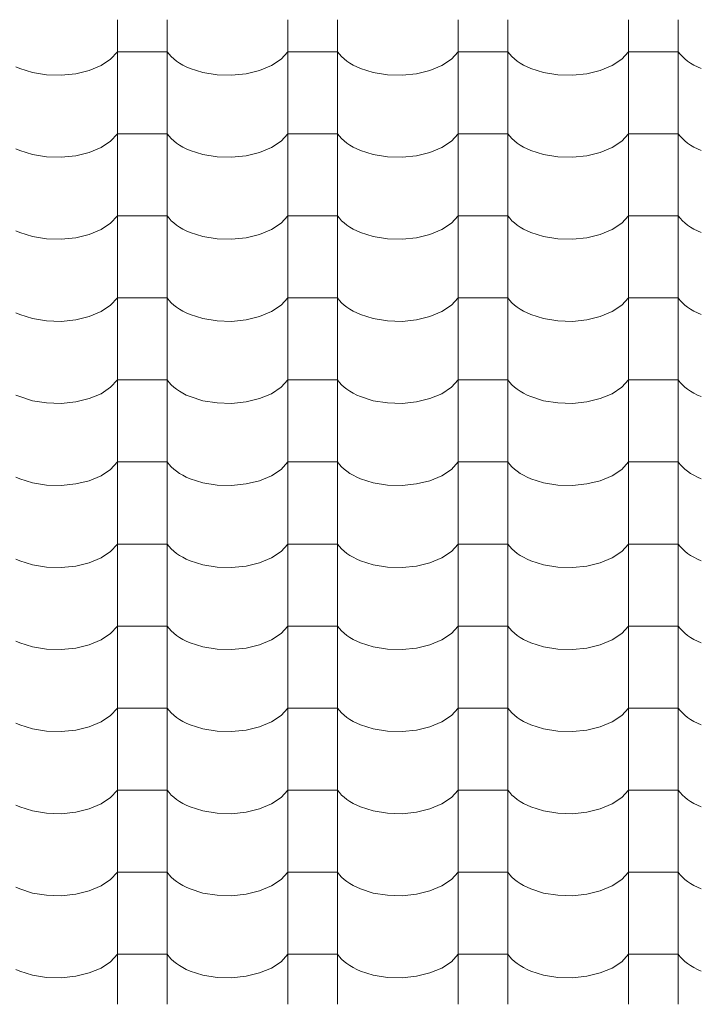
# Model space of a CAD drawing. Units: millimetres. Extents: x -6507 to 175785, y -8175 to 17109.
# Drawn here: x 42628 to 43286, y -275 to 678 of the extents above; entities that cross this region are included whole.
import ezdxf

# ---------------------------------------------------------------- set-up
doc = ezdxf.new("R2010")
doc.units = ezdxf.units.MM
doc.header["$MEASUREMENT"] = 0
doc.layers.add('Střechy - plášť', color=7, linetype='Continuous')
doc.layers.add('Střechy - plášť_Pero_č.__142', color=7, linetype='Continuous', lineweight=18)

# ---------------------------------------------------------------- blocks, each defined once
blk = doc.blocks.new('*X9', base_point=(45933.82, -6307.92))
at = {"layer": 'Střechy - plášť_Pero_č.__142', "linetype": 'Continuous'}
for p, q in [((42722.44, 678.29), (42722.44, 598.85)), ((42770.48, 678.29), (42770.48, 598.85)), ((42887.44, 678.29), (42887.44, 598.85)), ((42935.48, 678.29), (42935.48, 598.85)), ((43052.44, 678.29), (43052.44, 598.85)), ((43100.48, 678.29), (43100.48, 598.85)), ((43217.44, 678.29), (43217.44, 598.85)), ((43265.48, 678.29), (43265.48, 598.85)), ((42706.47, 633.96), (42715.78, 640.11)), ((42715.78, 640.11), (42722.44, 647.3)), ((42746.46, 647.3), (42722.44, 647.3)), ((42770.48, 647.3), (42746.46, 647.3)), ((42770.48, 647.3), (42772.3, 644.9)), ((42772.3, 644.9), (42774.43, 642.59)), ((42774.43, 642.59), (42776.83, 640.38)), ((42776.83, 640.38), (42779.51, 638.26)), ((42871.47, 633.96), (42880.78, 640.11)), ((42880.78, 640.11), (42887.44, 647.3)), ((42911.46, 647.3), (42887.44, 647.3)), ((42935.48, 647.3), (42911.46, 647.3)), ((42935.48, 647.3), (42937.3, 644.9)), ((42937.3, 644.9), (42939.43, 642.59)), ((42939.43, 642.59), (42941.83, 640.38)), ((42941.83, 640.38), (42944.51, 638.26)), ((43036.47, 633.96), (43045.78, 640.11)), ((43045.78, 640.11), (43052.44, 647.3)), ((43076.46, 647.3), (43052.44, 647.3)), ((43100.48, 647.3), (43076.46, 647.3)), ((43100.48, 647.3), (43102.3, 644.9)), ((43102.3, 644.9), (43104.43, 642.59)), ((43104.43, 642.59), (43106.83, 640.38)), ((43106.83, 640.38), (43109.51, 638.26)), ((43201.47, 633.96), (43210.78, 640.11)), ((43210.78, 640.11), (43217.44, 647.3)), ((43241.46, 647.3), (43217.44, 647.3)), ((43265.48, 647.3), (43241.46, 647.3)), ((43265.48, 647.3), (43267.3, 644.9)), ((43267.3, 644.9), (43269.43, 642.59)), ((43269.43, 642.59), (43271.83, 640.38)), ((43271.83, 640.38), (43274.51, 638.26)), ((42624.05, 632.67), (42627.67, 631.09)), ((42627.67, 631.09), (42640.12, 627.17)), ((42681.93, 625.98), (42694.99, 629.17)), ((42694.99, 629.17), (42706.47, 633.96)), ((42779.51, 638.26), (42782.45, 636.27)), ((42782.45, 636.27), (42785.64, 634.4)), ((42785.64, 634.4), (42789.05, 632.67)), ((42789.05, 632.67), (42792.67, 631.09)), ((42792.67, 631.09), (42805.12, 627.17)), ((42846.93, 625.98), (42859.99, 629.17)), ((42859.99, 629.17), (42871.47, 633.96)), ((42944.51, 638.26), (42947.45, 636.27)), ((42947.45, 636.27), (42950.64, 634.4)), ((42950.64, 634.4), (42954.05, 632.67)), ((42954.05, 632.67), (42957.67, 631.09)), ((42957.67, 631.09), (42970.12, 627.17)), ((43011.93, 625.98), (43024.99, 629.17)), ((43024.99, 629.17), (43036.47, 633.96)), ((43109.51, 638.26), (43112.45, 636.27)), ((43112.45, 636.27), (43115.64, 634.4)), ((43115.64, 634.4), (43119.05, 632.67)), ((43119.05, 632.67), (43122.67, 631.09)), ((43122.67, 631.09), (43135.12, 627.17)), ((43176.93, 625.98), (43189.99, 629.17)), ((43189.99, 629.17), (43201.47, 633.96)), ((43274.51, 638.26), (43277.45, 636.27)), ((43277.45, 636.27), (43280.64, 634.4)), ((43280.64, 634.4), (43284.05, 632.67)), ((43284.05, 632.67), (43287.67, 631.09)), ((42640.12, 627.17), (42653.78, 624.95)), ((42653.78, 624.95), (42667.95, 624.55)), ((42667.95, 624.55), (42681.93, 625.98)), ((42805.12, 627.17), (42818.78, 624.95)), ((42818.78, 624.95), (42832.95, 624.55)), ((42832.95, 624.55), (42846.93, 625.98)), ((42970.12, 627.17), (42983.78, 624.95)), ((42983.78, 624.95), (42997.95, 624.55)), ((42997.95, 624.55), (43011.93, 625.98)), ((43135.12, 627.17), (43148.78, 624.95)), ((43148.78, 624.95), (43162.95, 624.55)), ((43162.95, 624.55), (43176.93, 625.98)), ((42722.44, 598.85), (42722.44, 519.41)), ((42770.48, 598.85), (42770.48, 519.41)), ((42887.44, 598.85), (42887.44, 519.41)), ((42935.48, 598.85), (42935.48, 519.41)), ((43052.44, 598.85), (43052.44, 519.41)), ((43100.48, 598.85), (43100.48, 519.41)), ((43217.44, 598.85), (43217.44, 519.41)), ((43265.48, 598.85), (43265.48, 519.41)), ((42715.78, 560.67), (42722.44, 567.86)), ((42746.46, 567.86), (42722.44, 567.86)), ((42770.48, 567.86), (42746.46, 567.86)), ((42770.48, 567.86), (42772.3, 565.46)), ((42772.3, 565.46), (42774.43, 563.15)), ((42774.43, 563.15), (42776.83, 560.94)), ((42880.78, 560.67), (42887.44, 567.86)), ((42911.46, 567.86), (42887.44, 567.86)), ((42935.48, 567.86), (42911.46, 567.86)), ((42935.48, 567.86), (42937.3, 565.46)), ((42937.3, 565.46), (42939.43, 563.15)), ((42939.43, 563.15), (42941.83, 560.94)), ((43045.78, 560.67), (43052.44, 567.86)), ((43076.46, 567.86), (43052.44, 567.86)), ((43100.48, 567.86), (43076.46, 567.86)), ((43100.48, 567.86), (43102.3, 565.46)), ((43102.3, 565.46), (43104.43, 563.15)), ((43104.43, 563.15), (43106.83, 560.94)), ((43210.78, 560.67), (43217.44, 567.86)), ((43241.46, 567.86), (43217.44, 567.86)), ((43265.48, 567.86), (43241.46, 567.86)), ((43265.48, 567.86), (43267.3, 565.46)), ((43267.3, 565.46), (43269.43, 563.15)), ((43269.43, 563.15), (43271.83, 560.94)), ((42624.05, 553.23), (42627.67, 551.65)), ((42694.99, 549.73), (42706.47, 554.52)), ((42706.47, 554.52), (42715.78, 560.67)), ((42776.83, 560.94), (42779.51, 558.82)), ((42779.51, 558.82), (42782.45, 556.83)), ((42782.45, 556.83), (42785.64, 554.96)), ((42785.64, 554.96), (42789.05, 553.23)), ((42789.05, 553.23), (42792.67, 551.65)), ((42859.99, 549.73), (42871.47, 554.52)), ((42871.47, 554.52), (42880.78, 560.67)), ((42941.83, 560.94), (42944.51, 558.82)), ((42944.51, 558.82), (42947.45, 556.83)), ((42947.45, 556.83), (42950.64, 554.96)), ((42950.64, 554.96), (42954.05, 553.23)), ((42954.05, 553.23), (42957.67, 551.65)), ((43024.99, 549.73), (43036.47, 554.52)), ((43036.47, 554.52), (43045.78, 560.67)), ((43106.83, 560.94), (43109.51, 558.82)), ((43109.51, 558.82), (43112.45, 556.83)), ((43112.45, 556.83), (43115.64, 554.96)), ((43115.64, 554.96), (43119.05, 553.23)), ((43119.05, 553.23), (43122.67, 551.65)), ((43189.99, 549.73), (43201.47, 554.52)), ((43201.47, 554.52), (43210.78, 560.67)), ((43271.83, 560.94), (43274.51, 558.82)), ((43274.51, 558.82), (43277.45, 556.83)), ((43277.45, 556.83), (43280.64, 554.96)), ((43280.64, 554.96), (43284.05, 553.23)), ((43284.05, 553.23), (43287.67, 551.65)), ((42627.67, 551.65), (42640.12, 547.73)), ((42640.12, 547.73), (42653.78, 545.51)), ((42653.78, 545.51), (42667.95, 545.11)), ((42667.95, 545.11), (42681.93, 546.54)), ((42681.93, 546.54), (42694.99, 549.73)), ((42792.67, 551.65), (42805.12, 547.73)), ((42805.12, 547.73), (42818.78, 545.51)), ((42818.78, 545.51), (42832.95, 545.11)), ((42832.95, 545.11), (42846.93, 546.54)), ((42846.93, 546.54), (42859.99, 549.73)), ((42957.67, 551.65), (42970.12, 547.73)), ((42970.12, 547.73), (42983.78, 545.51)), ((42983.78, 545.51), (42997.95, 545.11)), ((42997.95, 545.11), (43011.93, 546.54)), ((43011.93, 546.54), (43024.99, 549.73)), ((43122.67, 551.65), (43135.12, 547.73)), ((43135.12, 547.73), (43148.78, 545.51)), ((43148.78, 545.51), (43162.95, 545.11)), ((43162.95, 545.11), (43176.93, 546.54)), ((43176.93, 546.54), (43189.99, 549.73)), ((42722.44, 519.41), (42722.44, 439.97)), ((42770.48, 519.41), (42770.48, 439.97)), ((42887.44, 519.41), (42887.44, 439.97)), ((42935.48, 519.41), (42935.48, 439.97)), ((43052.44, 519.41), (43052.44, 439.97)), ((43100.48, 519.41), (43100.48, 439.97)), ((43217.44, 519.41), (43217.44, 439.97)), ((43265.48, 519.41), (43265.48, 439.97)), ((42715.78, 481.23), (42722.44, 488.42)), ((42746.46, 488.42), (42722.44, 488.42)), ((42770.48, 488.42), (42746.46, 488.42)), ((42770.48, 488.42), (42772.3, 486.02)), ((42880.78, 481.23), (42887.44, 488.42)), ((42911.46, 488.42), (42887.44, 488.42)), ((42935.48, 488.42), (42911.46, 488.42)), ((42935.48, 488.42), (42937.3, 486.02)), ((43045.78, 481.23), (43052.44, 488.42)), ((43076.46, 488.42), (43052.44, 488.42)), ((43100.48, 488.42), (43076.46, 488.42)), ((43100.48, 488.42), (43102.3, 486.02)), ((43210.78, 481.23), (43217.44, 488.42)), ((43241.46, 488.42), (43217.44, 488.42)), ((43265.48, 488.42), (43241.46, 488.42)), ((43265.48, 488.42), (43267.3, 486.02)), ((42706.47, 475.08), (42715.78, 481.23)), ((42772.3, 486.02), (42774.43, 483.71)), ((42774.43, 483.71), (42776.83, 481.49)), ((42776.83, 481.49), (42779.51, 479.38)), ((42779.51, 479.38), (42782.45, 477.39)), ((42782.45, 477.39), (42785.64, 475.52)), ((42871.47, 475.08), (42880.78, 481.23)), ((42937.3, 486.02), (42939.43, 483.71)), ((42939.43, 483.71), (42941.83, 481.49)), ((42941.83, 481.49), (42944.51, 479.38)), ((42944.51, 479.38), (42947.45, 477.39)), ((42947.45, 477.39), (42950.64, 475.52)), ((43036.47, 475.08), (43045.78, 481.23)), ((43102.3, 486.02), (43104.43, 483.71)), ((43104.43, 483.71), (43106.83, 481.49)), ((43106.83, 481.49), (43109.51, 479.38)), ((43109.51, 479.38), (43112.45, 477.39)), ((43112.45, 477.39), (43115.64, 475.52)), ((43201.47, 475.08), (43210.78, 481.23)), ((43267.3, 486.02), (43269.43, 483.71)), ((43269.43, 483.71), (43271.83, 481.49)), ((43271.83, 481.49), (43274.51, 479.38)), ((43274.51, 479.38), (43277.45, 477.39)), ((43277.45, 477.39), (43280.64, 475.52)), ((42624.05, 473.79), (42627.67, 472.21)), ((42627.67, 472.21), (42640.12, 468.29)), ((42640.12, 468.29), (42653.78, 466.07)), ((42681.93, 467.1), (42694.99, 470.29)), ((42694.99, 470.29), (42706.47, 475.08)), ((42785.64, 475.52), (42789.05, 473.79)), ((42789.05, 473.79), (42792.67, 472.21)), ((42792.67, 472.21), (42805.12, 468.29)), ((42805.12, 468.29), (42818.78, 466.07)), ((42846.93, 467.1), (42859.99, 470.29)), ((42859.99, 470.29), (42871.47, 475.08)), ((42950.64, 475.52), (42954.05, 473.79)), ((42954.05, 473.79), (42957.67, 472.21)), ((42957.67, 472.21), (42970.12, 468.29)), ((42970.12, 468.29), (42983.78, 466.07)), ((43011.93, 467.1), (43024.99, 470.29)), ((43024.99, 470.29), (43036.47, 475.08)), ((43115.64, 475.52), (43119.05, 473.79)), ((43119.05, 473.79), (43122.67, 472.21)), ((43122.67, 472.21), (43135.12, 468.29)), ((43135.12, 468.29), (43148.78, 466.07)), ((43176.93, 467.1), (43189.99, 470.29)), ((43189.99, 470.29), (43201.47, 475.08)), ((43280.64, 475.52), (43284.05, 473.79)), ((43284.05, 473.79), (43287.67, 472.21)), ((42653.78, 466.07), (42667.95, 465.67)), ((42667.95, 465.67), (42681.93, 467.1)), ((42818.78, 466.07), (42832.95, 465.67)), ((42832.95, 465.67), (42846.93, 467.1)), ((42983.78, 466.07), (42997.95, 465.67)), ((42997.95, 465.67), (43011.93, 467.1)), ((43148.78, 466.07), (43162.95, 465.67)), ((43162.95, 465.67), (43176.93, 467.1)), ((42722.44, 439.97), (42722.44, 360.53)), ((42770.48, 439.97), (42770.48, 360.53)), ((42887.44, 439.97), (42887.44, 360.53)), ((42935.48, 439.97), (42935.48, 360.53)), ((43052.44, 439.97), (43052.44, 360.53)), ((43100.48, 439.97), (43100.48, 360.53)), ((43217.44, 439.97), (43217.44, 360.53)), ((43265.48, 439.97), (43265.48, 360.53)), ((42706.47, 395.64), (42715.78, 401.79)), ((42715.78, 401.79), (42722.44, 408.98)), ((42746.46, 408.98), (42722.44, 408.98)), ((42770.48, 408.98), (42746.46, 408.98)), ((42770.48, 408.98), (42772.3, 406.58)), ((42772.3, 406.58), (42774.43, 404.27)), ((42774.43, 404.27), (42776.83, 402.05)), ((42776.83, 402.05), (42779.51, 399.94)), ((42871.47, 395.64), (42880.78, 401.79)), ((42880.78, 401.79), (42887.44, 408.98)), ((42911.46, 408.98), (42887.44, 408.98)), ((42935.48, 408.98), (42911.46, 408.98)), ((42935.48, 408.98), (42937.3, 406.58)), ((42937.3, 406.58), (42939.43, 404.27)), ((42939.43, 404.27), (42941.83, 402.05)), ((42941.83, 402.05), (42944.51, 399.94)), ((43036.47, 395.64), (43045.78, 401.79)), ((43045.78, 401.79), (43052.44, 408.98)), ((43076.46, 408.98), (43052.44, 408.98)), ((43100.48, 408.98), (43076.46, 408.98)), ((43100.48, 408.98), (43102.3, 406.58)), ((43102.3, 406.58), (43104.43, 404.27)), ((43104.43, 404.27), (43106.83, 402.05)), ((43106.83, 402.05), (43109.51, 399.94)), ((43201.47, 395.64), (43210.78, 401.79)), ((43210.78, 401.79), (43217.44, 408.98)), ((43241.46, 408.98), (43217.44, 408.98)), ((43265.48, 408.98), (43241.46, 408.98)), ((43265.48, 408.98), (43267.3, 406.58)), ((43267.3, 406.58), (43269.43, 404.27)), ((43269.43, 404.27), (43271.83, 402.05)), ((43271.83, 402.05), (43274.51, 399.94)), ((42624.05, 394.35), (42627.67, 392.77)), ((42627.67, 392.77), (42640.12, 388.85)), ((42681.93, 387.66), (42694.99, 390.85)), ((42694.99, 390.85), (42706.47, 395.64)), ((42779.51, 399.94), (42782.45, 397.95)), ((42782.45, 397.95), (42785.64, 396.08)), ((42785.64, 396.08), (42789.05, 394.35)), ((42789.05, 394.35), (42792.67, 392.77)), ((42792.67, 392.77), (42805.12, 388.85)), ((42846.93, 387.66), (42859.99, 390.85)), ((42859.99, 390.85), (42871.47, 395.64)), ((42944.51, 399.94), (42947.45, 397.95)), ((42947.45, 397.95), (42950.64, 396.08)), ((42950.64, 396.08), (42954.05, 394.35)), ((42954.05, 394.35), (42957.67, 392.77)), ((42957.67, 392.77), (42970.12, 388.85)), ((43011.93, 387.66), (43024.99, 390.85)), ((43024.99, 390.85), (43036.47, 395.64)), ((43109.51, 399.94), (43112.45, 397.95)), ((43112.45, 397.95), (43115.64, 396.08)), ((43115.64, 396.08), (43119.05, 394.35)), ((43119.05, 394.35), (43122.67, 392.77)), ((43122.67, 392.77), (43135.12, 388.85)), ((43176.93, 387.66), (43189.99, 390.85)), ((43189.99, 390.85), (43201.47, 395.64)), ((43274.51, 399.94), (43277.45, 397.95)), ((43277.45, 397.95), (43280.64, 396.08)), ((43280.64, 396.08), (43284.05, 394.35)), ((43284.05, 394.35), (43287.67, 392.77)), ((42640.12, 388.85), (42653.78, 386.63)), ((42653.78, 386.63), (42667.95, 386.22)), ((42667.95, 386.22), (42681.93, 387.66)), ((42805.12, 388.85), (42818.78, 386.63)), ((42818.78, 386.63), (42832.95, 386.22)), ((42832.95, 386.22), (42846.93, 387.66)), ((42970.12, 388.85), (42983.78, 386.63)), ((42983.78, 386.63), (42997.95, 386.22)), ((42997.95, 386.22), (43011.93, 387.66)), ((43135.12, 388.85), (43148.78, 386.63)), ((43148.78, 386.63), (43162.95, 386.22)), ((43162.95, 386.22), (43176.93, 387.66)), ((42722.44, 360.53), (42722.44, 281.09)), ((42770.48, 360.53), (42770.48, 281.09)), ((42887.44, 360.53), (42887.44, 281.09)), ((42935.48, 360.53), (42935.48, 281.09)), ((43052.44, 360.53), (43052.44, 281.09)), ((43100.48, 360.53), (43100.48, 281.09)), ((43217.44, 360.53), (43217.44, 281.09)), ((43265.48, 360.53), (43265.48, 281.09)), ((42715.78, 322.35), (42722.44, 329.54)), ((42746.46, 329.54), (42722.44, 329.54)), ((42770.48, 329.54), (42746.46, 329.54)), ((42770.48, 329.54), (42772.3, 327.14)), ((42772.3, 327.14), (42774.43, 324.83)), ((42774.43, 324.83), (42776.83, 322.61)), ((42880.78, 322.35), (42887.44, 329.54)), ((42911.46, 329.54), (42887.44, 329.54)), ((42935.48, 329.54), (42911.46, 329.54)), ((42935.48, 329.54), (42937.3, 327.14)), ((42937.3, 327.14), (42939.43, 324.83)), ((42939.43, 324.83), (42941.83, 322.61)), ((43045.78, 322.35), (43052.44, 329.54)), ((43076.46, 329.54), (43052.44, 329.54)), ((43100.48, 329.54), (43076.46, 329.54)), ((43100.48, 329.54), (43102.3, 327.14)), ((43102.3, 327.14), (43104.43, 324.83)), ((43104.43, 324.83), (43106.83, 322.61)), ((43210.78, 322.35), (43217.44, 329.54)), ((43241.46, 329.54), (43217.44, 329.54)), ((43265.48, 329.54), (43241.46, 329.54)), ((43265.48, 329.54), (43267.3, 327.14)), ((43267.3, 327.14), (43269.43, 324.83)), ((43269.43, 324.83), (43271.83, 322.61)), ((42624.05, 314.91), (42627.67, 313.33)), ((42694.99, 311.41), (42706.47, 316.2)), ((42706.47, 316.2), (42715.78, 322.35)), ((42776.83, 322.61), (42779.51, 320.5)), ((42779.51, 320.5), (42782.45, 318.51)), ((42782.45, 318.51), (42785.64, 316.64)), ((42785.64, 316.64), (42789.05, 314.91)), ((42789.05, 314.91), (42792.67, 313.33)), ((42859.99, 311.41), (42871.47, 316.2)), ((42871.47, 316.2), (42880.78, 322.35)), ((42941.83, 322.61), (42944.51, 320.5)), ((42944.51, 320.5), (42947.45, 318.51)), ((42947.45, 318.51), (42950.64, 316.64)), ((42950.64, 316.64), (42954.05, 314.91)), ((42954.05, 314.91), (42957.67, 313.33)), ((43024.99, 311.41), (43036.47, 316.2)), ((43036.47, 316.2), (43045.78, 322.35)), ((43106.83, 322.61), (43109.51, 320.5)), ((43109.51, 320.5), (43112.45, 318.51)), ((43112.45, 318.51), (43115.64, 316.64)), ((43115.64, 316.64), (43119.05, 314.91)), ((43119.05, 314.91), (43122.67, 313.33)), ((43189.99, 311.41), (43201.47, 316.2)), ((43201.47, 316.2), (43210.78, 322.35)), ((43271.83, 322.61), (43274.51, 320.5)), ((43274.51, 320.5), (43277.45, 318.51)), ((43277.45, 318.51), (43280.64, 316.64)), ((43280.64, 316.64), (43284.05, 314.91)), ((43284.05, 314.91), (43287.67, 313.33)), ((42627.67, 313.33), (42640.12, 309.41)), ((42640.12, 309.41), (42653.78, 307.19)), ((42653.78, 307.19), (42667.95, 306.78)), ((42667.95, 306.78), (42681.93, 308.22)), ((42681.93, 308.22), (42694.99, 311.41)), ((42792.67, 313.33), (42805.12, 309.41)), ((42805.12, 309.41), (42818.78, 307.19)), ((42818.78, 307.19), (42832.95, 306.78)), ((42832.95, 306.78), (42846.93, 308.22)), ((42846.93, 308.22), (42859.99, 311.41)), ((42957.67, 313.33), (42970.12, 309.41)), ((42970.12, 309.41), (42983.78, 307.19)), ((42983.78, 307.19), (42997.95, 306.78)), ((42997.95, 306.78), (43011.93, 308.22)), ((43011.93, 308.22), (43024.99, 311.41)), ((43122.67, 313.33), (43135.12, 309.41)), ((43135.12, 309.41), (43148.78, 307.19)), ((43148.78, 307.19), (43162.95, 306.78)), ((43162.95, 306.78), (43176.93, 308.22)), ((43176.93, 308.22), (43189.99, 311.41)), ((42722.44, 281.09), (42722.44, 201.65)), ((42770.48, 281.09), (42770.48, 201.65)), ((42887.44, 281.09), (42887.44, 201.65)), ((42935.48, 281.09), (42935.48, 201.65)), ((43052.44, 281.09), (43052.44, 201.65)), ((43100.48, 281.09), (43100.48, 201.65)), ((43217.44, 281.09), (43217.44, 201.65)), ((43265.48, 281.09), (43265.48, 201.65)), ((42715.78, 242.91), (42722.44, 250.1)), ((42746.46, 250.1), (42722.44, 250.1)), ((42770.48, 250.1), (42746.46, 250.1)), ((42770.48, 250.1), (42772.3, 247.7)), ((42880.78, 242.91), (42887.44, 250.1)), ((42911.46, 250.1), (42887.44, 250.1)), ((42935.48, 250.1), (42911.46, 250.1)), ((42935.48, 250.1), (42937.3, 247.7)), ((43045.78, 242.91), (43052.44, 250.1)), ((43076.46, 250.1), (43052.44, 250.1)), ((43100.48, 250.1), (43076.46, 250.1)), ((43100.48, 250.1), (43102.3, 247.7)), ((43210.78, 242.91), (43217.44, 250.1)), ((43241.46, 250.1), (43217.44, 250.1)), ((43265.48, 250.1), (43241.46, 250.1)), ((43265.48, 250.1), (43267.3, 247.7)), ((42706.47, 236.76), (42715.78, 242.91)), ((42772.3, 247.7), (42774.43, 245.39)), ((42774.43, 245.39), (42776.83, 243.17)), ((42776.83, 243.17), (42779.51, 241.06)), ((42779.51, 241.06), (42782.45, 239.07)), ((42782.45, 239.07), (42785.64, 237.2)), ((42871.47, 236.76), (42880.78, 242.91)), ((42937.3, 247.7), (42939.43, 245.39)), ((42939.43, 245.39), (42941.83, 243.17)), ((42941.83, 243.17), (42944.51, 241.06)), ((42944.51, 241.06), (42947.45, 239.07)), ((42947.45, 239.07), (42950.64, 237.2)), ((43036.47, 236.76), (43045.78, 242.91)), ((43102.3, 247.7), (43104.43, 245.39)), ((43104.43, 245.39), (43106.83, 243.17)), ((43106.83, 243.17), (43109.51, 241.06)), ((43109.51, 241.06), (43112.45, 239.07)), ((43112.45, 239.07), (43115.64, 237.2)), ((43201.47, 236.76), (43210.78, 242.91)), ((43267.3, 247.7), (43269.43, 245.39)), ((43269.43, 245.39), (43271.83, 243.17)), ((43271.83, 243.17), (43274.51, 241.06)), ((43274.51, 241.06), (43277.45, 239.07)), ((43277.45, 239.07), (43280.64, 237.2)), ((42624.05, 235.47), (42627.67, 233.89)), ((42627.67, 233.89), (42640.12, 229.97)), ((42640.12, 229.97), (42653.78, 227.75)), ((42681.93, 228.78), (42694.99, 231.97)), ((42694.99, 231.97), (42706.47, 236.76)), ((42785.64, 237.2), (42789.05, 235.47)), ((42789.05, 235.47), (42792.67, 233.89)), ((42792.67, 233.89), (42805.12, 229.97)), ((42805.12, 229.97), (42818.78, 227.75)), ((42846.93, 228.78), (42859.99, 231.97)), ((42859.99, 231.97), (42871.47, 236.76)), ((42950.64, 237.2), (42954.05, 235.47)), ((42954.05, 235.47), (42957.67, 233.89)), ((42957.67, 233.89), (42970.12, 229.97)), ((42970.12, 229.97), (42983.78, 227.75)), ((43011.93, 228.78), (43024.99, 231.97)), ((43024.99, 231.97), (43036.47, 236.76)), ((43115.64, 237.2), (43119.05, 235.47)), ((43119.05, 235.47), (43122.67, 233.89)), ((43122.67, 233.89), (43135.12, 229.97)), ((43135.12, 229.97), (43148.78, 227.75)), ((43176.93, 228.78), (43189.99, 231.97)), ((43189.99, 231.97), (43201.47, 236.76)), ((43280.64, 237.2), (43284.05, 235.47)), ((43284.05, 235.47), (43287.67, 233.89)), ((42653.78, 227.75), (42667.95, 227.34)), ((42667.95, 227.34), (42681.93, 228.78)), ((42818.78, 227.75), (42832.95, 227.34)), ((42832.95, 227.34), (42846.93, 228.78)), ((42983.78, 227.75), (42997.95, 227.34)), ((42997.95, 227.34), (43011.93, 228.78)), ((43148.78, 227.75), (43162.95, 227.34)), ((43162.95, 227.34), (43176.93, 228.78)), ((42722.44, 201.65), (42722.44, 122.21)), ((42770.48, 201.65), (42770.48, 122.21)), ((42887.44, 201.65), (42887.44, 122.21)), ((42935.48, 201.65), (42935.48, 122.21)), ((43052.44, 201.65), (43052.44, 122.21)), ((43100.48, 201.65), (43100.48, 122.21)), ((43217.44, 201.65), (43217.44, 122.21)), ((43265.48, 201.65), (43265.48, 122.21)), ((42706.47, 157.32), (42715.78, 163.47)), ((42715.78, 163.47), (42722.44, 170.66)), ((42746.46, 170.66), (42722.44, 170.66)), ((42770.48, 170.66), (42746.46, 170.66)), ((42770.48, 170.66), (42772.3, 168.26)), ((42772.3, 168.26), (42774.43, 165.95)), ((42774.43, 165.95), (42776.83, 163.73)), ((42776.83, 163.73), (42779.51, 161.62)), ((42871.47, 157.32), (42880.78, 163.47)), ((42880.78, 163.47), (42887.44, 170.66)), ((42911.46, 170.66), (42887.44, 170.66)), ((42935.48, 170.66), (42911.46, 170.66)), ((42935.48, 170.66), (42937.3, 168.26)), ((42937.3, 168.26), (42939.43, 165.95)), ((42939.43, 165.95), (42941.83, 163.73)), ((42941.83, 163.73), (42944.51, 161.62)), ((43036.47, 157.32), (43045.78, 163.47)), ((43045.78, 163.47), (43052.44, 170.66)), ((43076.46, 170.66), (43052.44, 170.66)), ((43100.48, 170.66), (43076.46, 170.66)), ((43100.48, 170.66), (43102.3, 168.26)), ((43102.3, 168.26), (43104.43, 165.95)), ((43104.43, 165.95), (43106.83, 163.73)), ((43106.83, 163.73), (43109.51, 161.62)), ((43201.47, 157.32), (43210.78, 163.47)), ((43210.78, 163.47), (43217.44, 170.66)), ((43241.46, 170.66), (43217.44, 170.66)), ((43265.48, 170.66), (43241.46, 170.66)), ((43265.48, 170.66), (43267.3, 168.26)), ((43267.3, 168.26), (43269.43, 165.95)), ((43269.43, 165.95), (43271.83, 163.73)), ((43271.83, 163.73), (43274.51, 161.62)), ((42624.05, 156.03), (42627.67, 154.44)), ((42627.67, 154.44), (42640.12, 150.53)), ((42681.93, 149.34), (42694.99, 152.53)), ((42694.99, 152.53), (42706.47, 157.32)), ((42779.51, 161.62), (42782.45, 159.63)), ((42782.45, 159.63), (42785.64, 157.76)), ((42785.64, 157.76), (42789.05, 156.03)), ((42789.05, 156.03), (42792.67, 154.44)), ((42792.67, 154.44), (42805.12, 150.53)), ((42846.93, 149.34), (42859.99, 152.53)), ((42859.99, 152.53), (42871.47, 157.32)), ((42944.51, 161.62), (42947.45, 159.63)), ((42947.45, 159.63), (42950.64, 157.76)), ((42950.64, 157.76), (42954.05, 156.03)), ((42954.05, 156.03), (42957.67, 154.44)), ((42957.67, 154.44), (42970.12, 150.53)), ((43011.93, 149.34), (43024.99, 152.53)), ((43024.99, 152.53), (43036.47, 157.32)), ((43109.51, 161.62), (43112.45, 159.63)), ((43112.45, 159.63), (43115.64, 157.76)), ((43115.64, 157.76), (43119.05, 156.03)), ((43119.05, 156.03), (43122.67, 154.44)), ((43122.67, 154.44), (43135.12, 150.53)), ((43176.93, 149.34), (43189.99, 152.53)), ((43189.99, 152.53), (43201.47, 157.32)), ((43274.51, 161.62), (43277.45, 159.63)), ((43277.45, 159.63), (43280.64, 157.76)), ((43280.64, 157.76), (43284.05, 156.03)), ((43284.05, 156.03), (43287.67, 154.44)), ((42640.12, 150.53), (42653.78, 148.31)), ((42653.78, 148.31), (42667.95, 147.9)), ((42667.95, 147.9), (42681.93, 149.34)), ((42805.12, 150.53), (42818.78, 148.31)), ((42818.78, 148.31), (42832.95, 147.9)), ((42832.95, 147.9), (42846.93, 149.34)), ((42970.12, 150.53), (42983.78, 148.31)), ((42983.78, 148.31), (42997.95, 147.9)), ((42997.95, 147.9), (43011.93, 149.34)), ((43135.12, 150.53), (43148.78, 148.31)), ((43148.78, 148.31), (43162.95, 147.9)), ((43162.95, 147.9), (43176.93, 149.34)), ((42722.44, 122.21), (42722.44, 42.77)), ((42770.48, 122.21), (42770.48, 42.77)), ((42887.44, 122.21), (42887.44, 42.77)), ((42935.48, 122.21), (42935.48, 42.77)), ((43052.44, 122.21), (43052.44, 42.77)), ((43100.48, 122.21), (43100.48, 42.77)), ((43217.44, 122.21), (43217.44, 42.77)), ((43265.48, 122.21), (43265.48, 42.77)), ((42715.78, 84.03), (42722.44, 91.22)), ((42746.46, 91.22), (42722.44, 91.22)), ((42770.48, 91.22), (42746.46, 91.22)), ((42770.48, 91.22), (42772.3, 88.82)), ((42772.3, 88.82), (42774.43, 86.51)), ((42774.43, 86.51), (42776.83, 84.29)), ((42880.78, 84.03), (42887.44, 91.22)), ((42911.46, 91.22), (42887.44, 91.22)), ((42935.48, 91.22), (42911.46, 91.22)), ((42935.48, 91.22), (42937.3, 88.82)), ((42937.3, 88.82), (42939.43, 86.51)), ((42939.43, 86.51), (42941.83, 84.29)), ((43045.78, 84.03), (43052.44, 91.22)), ((43076.46, 91.22), (43052.44, 91.22)), ((43100.48, 91.22), (43076.46, 91.22)), ((43100.48, 91.22), (43102.3, 88.82)), ((43102.3, 88.82), (43104.43, 86.51)), ((43104.43, 86.51), (43106.83, 84.29)), ((43210.78, 84.03), (43217.44, 91.22)), ((43241.46, 91.22), (43217.44, 91.22)), ((43265.48, 91.22), (43241.46, 91.22)), ((43265.48, 91.22), (43267.3, 88.82)), ((43267.3, 88.82), (43269.43, 86.51)), ((43269.43, 86.51), (43271.83, 84.29)), ((42624.05, 76.59), (42627.67, 75)), ((42694.99, 73.09), (42706.47, 77.88)), ((42706.47, 77.88), (42715.78, 84.03)), ((42776.83, 84.29), (42779.51, 82.18)), ((42779.51, 82.18), (42782.45, 80.19)), ((42782.45, 80.19), (42785.64, 78.32)), ((42785.64, 78.32), (42789.05, 76.59)), ((42789.05, 76.59), (42792.67, 75)), ((42859.99, 73.09), (42871.47, 77.88)), ((42871.47, 77.88), (42880.78, 84.03)), ((42941.83, 84.29), (42944.51, 82.18)), ((42944.51, 82.18), (42947.45, 80.19)), ((42947.45, 80.19), (42950.64, 78.32)), ((42950.64, 78.32), (42954.05, 76.59)), ((42954.05, 76.59), (42957.67, 75)), ((43024.99, 73.09), (43036.47, 77.88)), ((43036.47, 77.88), (43045.78, 84.03)), ((43106.83, 84.29), (43109.51, 82.18)), ((43109.51, 82.18), (43112.45, 80.19)), ((43112.45, 80.19), (43115.64, 78.32)), ((43115.64, 78.32), (43119.05, 76.59)), ((43119.05, 76.59), (43122.67, 75)), ((43189.99, 73.09), (43201.47, 77.88)), ((43201.47, 77.88), (43210.78, 84.03)), ((43271.83, 84.29), (43274.51, 82.18)), ((43274.51, 82.18), (43277.45, 80.19)), ((43277.45, 80.19), (43280.64, 78.32)), ((43280.64, 78.32), (43284.05, 76.59)), ((43284.05, 76.59), (43287.67, 75)), ((42627.67, 75), (42640.12, 71.09)), ((42640.12, 71.09), (42653.78, 68.87)), ((42653.78, 68.87), (42667.95, 68.46)), ((42667.95, 68.46), (42681.93, 69.89)), ((42681.93, 69.89), (42694.99, 73.09)), ((42792.67, 75), (42805.12, 71.09)), ((42805.12, 71.09), (42818.78, 68.87)), ((42818.78, 68.87), (42832.95, 68.46)), ((42832.95, 68.46), (42846.93, 69.89)), ((42846.93, 69.89), (42859.99, 73.09)), ((42957.67, 75), (42970.12, 71.09)), ((42970.12, 71.09), (42983.78, 68.87)), ((42983.78, 68.87), (42997.95, 68.46)), ((42997.95, 68.46), (43011.93, 69.89)), ((43011.93, 69.89), (43024.99, 73.09)), ((43122.67, 75), (43135.12, 71.09)), ((43135.12, 71.09), (43148.78, 68.87)), ((43148.78, 68.87), (43162.95, 68.46)), ((43162.95, 68.46), (43176.93, 69.89)), ((43176.93, 69.89), (43189.99, 73.09)), ((42722.44, 42.77), (42722.44, -36.67)), ((42770.48, 42.77), (42770.48, -36.67)), ((42887.44, 42.77), (42887.44, -36.67)), ((42935.48, 42.77), (42935.48, -36.67)), ((43052.44, 42.77), (43052.44, -36.67)), ((43100.48, 42.77), (43100.48, -36.67)), ((43217.44, 42.77), (43217.44, -36.67)), ((43265.48, 42.77), (43265.48, -36.67)), ((42715.78, 4.59), (42722.44, 11.78)), ((42746.46, 11.78), (42722.44, 11.78)), ((42770.48, 11.78), (42746.46, 11.78)), ((42770.48, 11.78), (42772.3, 9.38)), ((42880.78, 4.59), (42887.44, 11.78)), ((42911.46, 11.78), (42887.44, 11.78)), ((42935.48, 11.78), (42911.46, 11.78)), ((42935.48, 11.78), (42937.3, 9.38)), ((43045.78, 4.59), (43052.44, 11.78)), ((43076.46, 11.78), (43052.44, 11.78)), ((43100.48, 11.78), (43076.46, 11.78)), ((43100.48, 11.78), (43102.3, 9.38)), ((43210.78, 4.59), (43217.44, 11.78)), ((43241.46, 11.78), (43217.44, 11.78)), ((43265.48, 11.78), (43241.46, 11.78)), ((43265.48, 11.78), (43267.3, 9.38)), ((42706.47, -1.56), (42715.78, 4.59)), ((42772.3, 9.38), (42774.43, 7.07)), ((42774.43, 7.07), (42776.83, 4.85)), ((42776.83, 4.85), (42779.51, 2.74)), ((42779.51, 2.74), (42782.45, 0.75)), ((42782.45, 0.75), (42785.64, -1.12)), ((42871.47, -1.56), (42880.78, 4.59)), ((42937.3, 9.38), (42939.43, 7.07)), ((42939.43, 7.07), (42941.83, 4.85)), ((42941.83, 4.85), (42944.51, 2.74)), ((42944.51, 2.74), (42947.45, 0.75)), ((42947.45, 0.75), (42950.64, -1.12)), ((43036.47, -1.56), (43045.78, 4.59)), ((43102.3, 9.38), (43104.43, 7.07)), ((43104.43, 7.07), (43106.83, 4.85)), ((43106.83, 4.85), (43109.51, 2.74)), ((43109.51, 2.74), (43112.45, 0.75)), ((43112.45, 0.75), (43115.64, -1.12)), ((43201.47, -1.56), (43210.78, 4.59)), ((43267.3, 9.38), (43269.43, 7.07)), ((43269.43, 7.07), (43271.83, 4.85)), ((43271.83, 4.85), (43274.51, 2.74)), ((43274.51, 2.74), (43277.45, 0.75)), ((43277.45, 0.75), (43280.64, -1.12)), ((42624.05, -2.85), (42627.67, -4.44)), ((42627.67, -4.44), (42640.12, -8.36)), ((42640.12, -8.36), (42653.78, -10.57)), ((42681.93, -9.55), (42694.99, -6.35)), ((42694.99, -6.35), (42706.47, -1.56)), ((42785.64, -1.12), (42789.05, -2.85)), ((42789.05, -2.85), (42792.67, -4.44)), ((42792.67, -4.44), (42805.12, -8.36)), ((42805.12, -8.36), (42818.78, -10.57)), ((42846.93, -9.55), (42859.99, -6.35)), ((42859.99, -6.35), (42871.47, -1.56)), ((42950.64, -1.12), (42954.05, -2.85)), ((42954.05, -2.85), (42957.67, -4.44)), ((42957.67, -4.44), (42970.12, -8.36)), ((42970.12, -8.36), (42983.78, -10.57)), ((43011.93, -9.55), (43024.99, -6.35)), ((43024.99, -6.35), (43036.47, -1.56)), ((43115.64, -1.12), (43119.05, -2.85)), ((43119.05, -2.85), (43122.67, -4.44)), ((43122.67, -4.44), (43135.12, -8.36)), ((43135.12, -8.36), (43148.78, -10.57)), ((43176.93, -9.55), (43189.99, -6.35)), ((43189.99, -6.35), (43201.47, -1.56)), ((43280.64, -1.12), (43284.05, -2.85)), ((43284.05, -2.85), (43287.67, -4.44)), ((42653.78, -10.57), (42667.95, -10.98)), ((42667.95, -10.98), (42681.93, -9.55)), ((42818.78, -10.57), (42832.95, -10.98)), ((42832.95, -10.98), (42846.93, -9.55)), ((42983.78, -10.57), (42997.95, -10.98)), ((42997.95, -10.98), (43011.93, -9.55)), ((43148.78, -10.57), (43162.95, -10.98)), ((43162.95, -10.98), (43176.93, -9.55)), ((42722.44, -36.67), (42722.44, -116.11)), ((42770.48, -36.67), (42770.48, -116.11)), ((42887.44, -36.67), (42887.44, -116.11)), ((42935.48, -36.67), (42935.48, -116.11)), ((43052.44, -36.67), (43052.44, -116.11)), ((43100.48, -36.67), (43100.48, -116.11)), ((43217.44, -36.67), (43217.44, -116.11)), ((43265.48, -36.67), (43265.48, -116.11)), ((42706.47, -81), (42715.78, -74.85)), ((42715.78, -74.85), (42722.44, -67.66)), ((42746.46, -67.66), (42722.44, -67.66)), ((42770.48, -67.66), (42746.46, -67.66)), ((42770.48, -67.66), (42772.3, -70.06)), ((42772.3, -70.06), (42774.43, -72.37)), ((42774.43, -72.37), (42776.83, -74.59)), ((42776.83, -74.59), (42779.51, -76.7)), ((42871.47, -81), (42880.78, -74.85)), ((42880.78, -74.85), (42887.44, -67.66)), ((42911.46, -67.66), (42887.44, -67.66)), ((42935.48, -67.66), (42911.46, -67.66)), ((42935.48, -67.66), (42937.3, -70.06)), ((42937.3, -70.06), (42939.43, -72.37)), ((42939.43, -72.37), (42941.83, -74.59)), ((42941.83, -74.59), (42944.51, -76.7)), ((43036.47, -81), (43045.78, -74.85)), ((43045.78, -74.85), (43052.44, -67.66)), ((43076.46, -67.66), (43052.44, -67.66)), ((43100.48, -67.66), (43076.46, -67.66)), ((43100.48, -67.66), (43102.3, -70.06)), ((43102.3, -70.06), (43104.43, -72.37)), ((43104.43, -72.37), (43106.83, -74.59)), ((43106.83, -74.59), (43109.51, -76.7)), ((43201.47, -81), (43210.78, -74.85)), ((43210.78, -74.85), (43217.44, -67.66)), ((43241.46, -67.66), (43217.44, -67.66)), ((43265.48, -67.66), (43241.46, -67.66)), ((43265.48, -67.66), (43267.3, -70.06)), ((43267.3, -70.06), (43269.43, -72.37)), ((43269.43, -72.37), (43271.83, -74.59)), ((43271.83, -74.59), (43274.51, -76.7)), ((42624.05, -82.29), (42627.67, -83.88)), ((42627.67, -83.88), (42640.12, -87.8)), ((42681.93, -88.99), (42694.99, -85.79)), ((42694.99, -85.79), (42706.47, -81)), ((42779.51, -76.7), (42782.45, -78.69)), ((42782.45, -78.69), (42785.64, -80.56)), ((42785.64, -80.56), (42789.05, -82.29)), ((42789.05, -82.29), (42792.67, -83.88)), ((42792.67, -83.88), (42805.12, -87.8)), ((42846.93, -88.99), (42859.99, -85.79)), ((42859.99, -85.79), (42871.47, -81)), ((42944.51, -76.7), (42947.45, -78.69)), ((42947.45, -78.69), (42950.64, -80.56)), ((42950.64, -80.56), (42954.05, -82.29)), ((42954.05, -82.29), (42957.67, -83.88)), ((42957.67, -83.88), (42970.12, -87.8)), ((43011.93, -88.99), (43024.99, -85.79)), ((43024.99, -85.79), (43036.47, -81)), ((43109.51, -76.7), (43112.45, -78.69)), ((43112.45, -78.69), (43115.64, -80.56)), ((43115.64, -80.56), (43119.05, -82.29)), ((43119.05, -82.29), (43122.67, -83.88)), ((43122.67, -83.88), (43135.12, -87.8)), ((43176.93, -88.99), (43189.99, -85.79)), ((43189.99, -85.79), (43201.47, -81)), ((43274.51, -76.7), (43277.45, -78.69)), ((43277.45, -78.69), (43280.64, -80.56)), ((43280.64, -80.56), (43284.05, -82.29)), ((43284.05, -82.29), (43287.67, -83.88)), ((42640.12, -87.8), (42653.78, -90.01)), ((42653.78, -90.01), (42667.95, -90.42)), ((42667.95, -90.42), (42681.93, -88.99)), ((42805.12, -87.8), (42818.78, -90.01)), ((42818.78, -90.01), (42832.95, -90.42)), ((42832.95, -90.42), (42846.93, -88.99)), ((42970.12, -87.8), (42983.78, -90.01)), ((42983.78, -90.01), (42997.95, -90.42)), ((42997.95, -90.42), (43011.93, -88.99)), ((43135.12, -87.8), (43148.78, -90.01)), ((43148.78, -90.01), (43162.95, -90.42)), ((43162.95, -90.42), (43176.93, -88.99)), ((42722.44, -116.11), (42722.44, -195.55)), ((42770.48, -116.11), (42770.48, -195.55)), ((42887.44, -116.11), (42887.44, -195.55)), ((42935.48, -116.11), (42935.48, -195.55)), ((43052.44, -116.11), (43052.44, -195.55)), ((43100.48, -116.11), (43100.48, -195.55)), ((43217.44, -116.11), (43217.44, -195.55)), ((43265.48, -116.11), (43265.48, -195.55)), ((42715.78, -154.29), (42722.44, -147.1)), ((42746.46, -147.1), (42722.44, -147.1)), ((42770.48, -147.1), (42746.46, -147.1)), ((42770.48, -147.1), (42772.3, -149.5)), ((42772.3, -149.5), (42774.43, -151.81)), ((42774.43, -151.81), (42776.83, -154.03)), ((42880.78, -154.29), (42887.44, -147.1)), ((42911.46, -147.1), (42887.44, -147.1)), ((42935.48, -147.1), (42911.46, -147.1)), ((42935.48, -147.1), (42937.3, -149.5)), ((42937.3, -149.5), (42939.43, -151.81)), ((42939.43, -151.81), (42941.83, -154.03)), ((43045.78, -154.29), (43052.44, -147.1)), ((43076.46, -147.1), (43052.44, -147.1)), ((43100.48, -147.1), (43076.46, -147.1)), ((43100.48, -147.1), (43102.3, -149.5)), ((43102.3, -149.5), (43104.43, -151.81)), ((43104.43, -151.81), (43106.83, -154.03)), ((43210.78, -154.29), (43217.44, -147.1)), ((43241.46, -147.1), (43217.44, -147.1)), ((43265.48, -147.1), (43241.46, -147.1)), ((43265.48, -147.1), (43267.3, -149.5)), ((43267.3, -149.5), (43269.43, -151.81)), ((43269.43, -151.81), (43271.83, -154.03)), ((42624.05, -161.73), (42627.67, -163.32)), ((42694.99, -165.23), (42706.47, -160.44)), ((42706.47, -160.44), (42715.78, -154.29)), ((42776.83, -154.03), (42779.51, -156.14)), ((42779.51, -156.14), (42782.45, -158.13)), ((42782.45, -158.13), (42785.64, -160)), ((42785.64, -160), (42789.05, -161.73)), ((42789.05, -161.73), (42792.67, -163.32)), ((42859.99, -165.23), (42871.47, -160.44)), ((42871.47, -160.44), (42880.78, -154.29)), ((42941.83, -154.03), (42944.51, -156.14)), ((42944.51, -156.14), (42947.45, -158.13)), ((42947.45, -158.13), (42950.64, -160)), ((42950.64, -160), (42954.05, -161.73)), ((42954.05, -161.73), (42957.67, -163.32)), ((43024.99, -165.23), (43036.47, -160.44)), ((43036.47, -160.44), (43045.78, -154.29)), ((43106.83, -154.03), (43109.51, -156.14)), ((43109.51, -156.14), (43112.45, -158.13)), ((43112.45, -158.13), (43115.64, -160)), ((43115.64, -160), (43119.05, -161.73)), ((43119.05, -161.73), (43122.67, -163.32)), ((43189.99, -165.23), (43201.47, -160.44)), ((43201.47, -160.44), (43210.78, -154.29)), ((43271.83, -154.03), (43274.51, -156.14)), ((43274.51, -156.14), (43277.45, -158.13)), ((43277.45, -158.13), (43280.64, -160)), ((43280.64, -160), (43284.05, -161.73)), ((43284.05, -161.73), (43287.67, -163.32)), ((42627.67, -163.32), (42640.12, -167.24)), ((42640.12, -167.24), (42653.78, -169.45)), ((42653.78, -169.45), (42667.95, -169.86)), ((42667.95, -169.86), (42681.93, -168.43)), ((42681.93, -168.43), (42694.99, -165.23)), ((42792.67, -163.32), (42805.12, -167.24)), ((42805.12, -167.24), (42818.78, -169.45)), ((42818.78, -169.45), (42832.95, -169.86)), ((42832.95, -169.86), (42846.93, -168.43)), ((42846.93, -168.43), (42859.99, -165.23)), ((42957.67, -163.32), (42970.12, -167.24)), ((42970.12, -167.24), (42983.78, -169.45)), ((42983.78, -169.45), (42997.95, -169.86)), ((42997.95, -169.86), (43011.93, -168.43)), ((43011.93, -168.43), (43024.99, -165.23)), ((43122.67, -163.32), (43135.12, -167.24)), ((43135.12, -167.24), (43148.78, -169.45)), ((43148.78, -169.45), (43162.95, -169.86)), ((43162.95, -169.86), (43176.93, -168.43)), ((43176.93, -168.43), (43189.99, -165.23)), ((42722.44, -195.55), (42722.44, -274.99)), ((42770.48, -195.55), (42770.48, -274.99)), ((42887.44, -195.55), (42887.44, -274.99)), ((42935.48, -195.55), (42935.48, -274.99)), ((43052.44, -195.55), (43052.44, -274.99)), ((43100.48, -195.55), (43100.48, -274.99)), ((43217.44, -195.55), (43217.44, -274.99)), ((43265.48, -195.55), (43265.48, -274.99)), ((42715.78, -233.73), (42722.44, -226.55)), ((42746.46, -226.55), (42722.44, -226.55)), ((42770.48, -226.55), (42746.46, -226.55)), ((42770.48, -226.55), (42772.3, -228.94)), ((42880.78, -233.73), (42887.44, -226.55)), ((42911.46, -226.55), (42887.44, -226.55)), ((42935.48, -226.55), (42911.46, -226.55)), ((42935.48, -226.55), (42937.3, -228.94)), ((43045.78, -233.73), (43052.44, -226.55)), ((43076.46, -226.55), (43052.44, -226.55)), ((43100.48, -226.55), (43076.46, -226.55)), ((43100.48, -226.55), (43102.3, -228.94)), ((43210.78, -233.73), (43217.44, -226.55)), ((43241.46, -226.55), (43217.44, -226.55)), ((43265.48, -226.55), (43241.46, -226.55)), ((43265.48, -226.55), (43267.3, -228.94)), ((42706.47, -239.88), (42715.78, -233.73)), ((42772.3, -228.94), (42774.43, -231.25)), ((42774.43, -231.25), (42776.83, -233.47)), ((42776.83, -233.47), (42779.51, -235.58)), ((42779.51, -235.58), (42782.45, -237.57)), ((42782.45, -237.57), (42785.64, -239.44)), ((42871.47, -239.88), (42880.78, -233.73)), ((42937.3, -228.94), (42939.43, -231.25)), ((42939.43, -231.25), (42941.83, -233.47)), ((42941.83, -233.47), (42944.51, -235.58)), ((42944.51, -235.58), (42947.45, -237.57)), ((42947.45, -237.57), (42950.64, -239.44)), ((43036.47, -239.88), (43045.78, -233.73)), ((43102.3, -228.94), (43104.43, -231.25)), ((43104.43, -231.25), (43106.83, -233.47)), ((43106.83, -233.47), (43109.51, -235.58)), ((43109.51, -235.58), (43112.45, -237.57)), ((43112.45, -237.57), (43115.64, -239.44)), ((43201.47, -239.88), (43210.78, -233.73)), ((43267.3, -228.94), (43269.43, -231.25)), ((43269.43, -231.25), (43271.83, -233.47)), ((43271.83, -233.47), (43274.51, -235.58)), ((43274.51, -235.58), (43277.45, -237.57)), ((43277.45, -237.57), (43280.64, -239.44)), ((42624.05, -241.17), (42627.67, -242.76)), ((42627.67, -242.76), (42640.12, -246.68)), ((42640.12, -246.68), (42653.78, -248.89)), ((42681.93, -247.87), (42694.99, -244.67)), ((42694.99, -244.67), (42706.47, -239.88)), ((42785.64, -239.44), (42789.05, -241.17)), ((42789.05, -241.17), (42792.67, -242.76)), ((42792.67, -242.76), (42805.12, -246.68)), ((42805.12, -246.68), (42818.78, -248.89)), ((42846.93, -247.87), (42859.99, -244.67)), ((42859.99, -244.67), (42871.47, -239.88)), ((42950.64, -239.44), (42954.05, -241.17)), ((42954.05, -241.17), (42957.67, -242.76)), ((42957.67, -242.76), (42970.12, -246.68)), ((42970.12, -246.68), (42983.78, -248.89)), ((43011.93, -247.87), (43024.99, -244.67)), ((43024.99, -244.67), (43036.47, -239.88)), ((43115.64, -239.44), (43119.05, -241.17)), ((43119.05, -241.17), (43122.67, -242.76)), ((43122.67, -242.76), (43135.12, -246.68)), ((43135.12, -246.68), (43148.78, -248.89)), ((43176.93, -247.87), (43189.99, -244.67)), ((43189.99, -244.67), (43201.47, -239.88)), ((43280.64, -239.44), (43284.05, -241.17)), ((43284.05, -241.17), (43287.67, -242.76)), ((42653.78, -248.89), (42667.95, -249.3)), ((42667.95, -249.3), (42681.93, -247.87)), ((42818.78, -248.89), (42832.95, -249.3)), ((42832.95, -249.3), (42846.93, -247.87)), ((42983.78, -248.89), (42997.95, -249.3)), ((42997.95, -249.3), (43011.93, -247.87)), ((43148.78, -248.89), (43162.95, -249.3)), ((43162.95, -249.3), (43176.93, -247.87))]:
    blk.add_line(p, q, dxfattribs=at)
blk = doc.blocks.new('Řez_7_1', base_point=(45933.82, -6307.92))
at = {"layer": 'Střechy - plášť'}
blk.add_blockref('*X9', (45933.82, -6307.92), dxfattribs=at)

msp = doc.modelspace()

# ---------------------------------------------------------------- block references
at = {"layer": 'Střechy - plášť'}
msp.add_blockref('Řez_7_1', (45933.82, -6307.92), dxfattribs=at)

doc.saveas('drawing.dxf')
